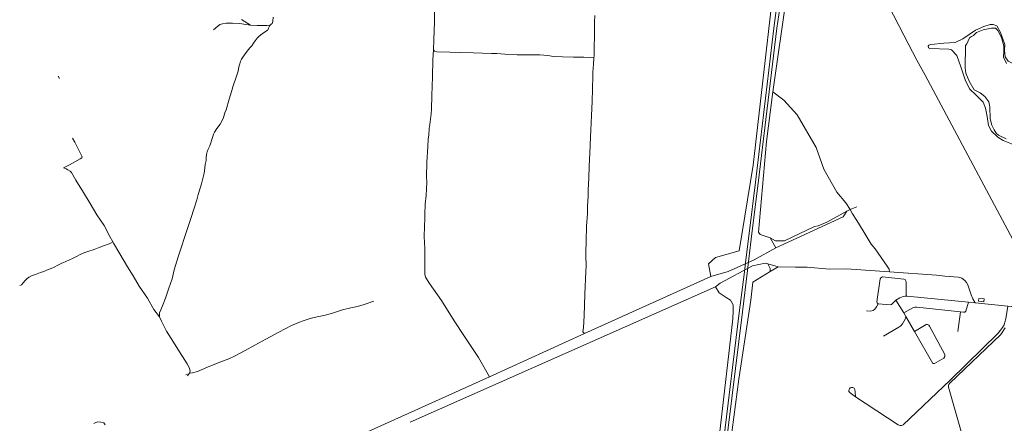
# Model space of a CAD drawing. Units: millimetres. Extents: x 298492 to 408732, y 5208685 to 5304248.
# Drawn here: x 299001 to 302526, y 5228461 to 5229907 of the extents above; entities that cross this region are included whole.
import ezdxf

# ---------------------------------------------------------------- set-up
doc = ezdxf.new("R2010")
doc.units = ezdxf.units.MM
doc.header["$MEASUREMENT"] = 0
for name, color, linetype, lineweight in [('buildings_Toll_száma__7', 7, 'Continuous', 18), ('railways_Toll_száma__4', 4, 'Continuous', 18), ('roads_2_Toll_száma__2', 2, 'Continuous', 18), ('roads_3_Toll_száma__3', 3, 'Continuous', 18), ('water_Toll_száma__7', 7, 'Continuous', 18)]:
    doc.layers.add(name, color=color, linetype=linetype, lineweight=lineweight)

msp = doc.modelspace()

# ---------------------------------------------------------------- linework, layer by layer
at = {"layer": 'buildings_Toll_száma__7', "linetype": 'Continuous', "flags": 128}
msp.add_lwpolyline([(302452.41, 5228896.44), (302434.38, 5228898.49), (302435.51, 5228908.38), (302453.54, 5228906.35)], close=True, dxfattribs=at)
at = {"layer": 'railways_Toll_száma__4', "linetype": 'Continuous', "flags": 128}
for points in [[(299384.65, 5235126.25), (299813.87, 5234359.61), (300099.37, 5233738.75), (300324.41, 5233316.05), (300996.42, 5232050.21), (301178.99, 5231712.35), (301211.72, 5231651.72), (301218.46, 5231639.71), (301612.24, 5230900.41), (301662.02, 5230808.35), (301802.88, 5230541.63), (302111.14, 5229957.74), (302166.11, 5229851.81), (302212.86, 5229762.39)], [(302212.86, 5229762.39), (302242.98, 5229708.07)], [(302242.98, 5229708.07), (302672.08, 5228901.63), (302673.13, 5228899.31), (302723.7, 5228786.98), (302830.61, 5228618.69), (302865.1, 5228573.31), (302896.54, 5228535.27), (302929.96, 5228499.44), (302975.9, 5228455.26)]]:
    msp.add_lwpolyline(points, dxfattribs=at)
at = {"layer": 'roads_2_Toll_száma__2', "linetype": 'Continuous', "flags": 128}
for points in [[(301611.31, 5229049.94), (301622.25, 5229141.09), (301644.77, 5229321.89), (301712.03, 5229877.1), (301729.64, 5229997.01), (301748.94, 5230089.09), (301773.39, 5230158.52), (301787.83, 5230189.2)], [(301716.31, 5229995.55), (301701.55, 5229876.66), (301635.27, 5229324.34), (301612.53, 5229140.65), (301600.81, 5229046.21)], [(301600.81, 5229046.21), (301595.6, 5229004.18)], [(301606.38, 5229008.91), (301611.31, 5229049.94)], [(301595.6, 5229004.18), (301577.35, 5228857.13), (301464.53, 5227935.15)], [(301474.8, 5227932.89), (301588.51, 5228859.98), (301606.38, 5229008.91)]]:
    msp.add_lwpolyline(points, dxfattribs=at)
at = {"layer": 'roads_3_Toll_száma__3', "linetype": 'Continuous', "flags": 128}
for points in [[(301708.03, 5229089.8), (301630.92, 5229046.71), (301537.58, 5229005.23), (301475.94, 5228987.02), (301466.87, 5229031.93), (301492.05, 5229054.62), (301576.65, 5229078.54), (301626.84, 5229385.91), (301698.29, 5230012.1), (301703.53, 5230071.13), (301732.77, 5230181.54)], [(301827.77, 5230200.63), (301773.72, 5230089.44), (301746.57, 5229991.23), (301697.65, 5229648.24), (301674.44, 5229471.07)], [(300682.32, 5228628.01), (300643.45, 5228696.54), (300593.5, 5228771.81), (300556.08, 5228828.33), (300510.5, 5228901.45), (300467.87, 5228962.3), (300454.12, 5228984.57), (300451.92, 5228995.08), (300451.82, 5229039.63), (300450.89, 5229087.57), (300449.12, 5229130.71), (300450.7, 5229165.58), (300451.7, 5229195.11), (300451.55, 5229210.78), (300452.21, 5229246.21), (300456.06, 5229276.72), (300457.94, 5229324.54), (300457.12, 5229343.84), (300458.91, 5229397.02), (300461.55, 5229451.39), (300463.47, 5229480.36), (300465.65, 5229493.26), (300467.11, 5229516.63), (300469.22, 5229531.41), (300474.39, 5229569.49), (300475.25, 5229586.85), (300476.09, 5229635.79), (300479.16, 5229702.7), (300480.13, 5229763.41), (300481.95, 5229799.24), (300483.74, 5229834.47), (300485.66, 5229899.15), (300486.06, 5229955.05)], [(301023.09, 5228782.15), (301016.67, 5228788.79), (301019.82, 5228803.67), (301021.9, 5228845.7), (301024.07, 5228923.21), (301027.29, 5229005.42), (301029.5, 5229025.1), (301027.91, 5229062.6), (301028.06, 5229072.09), (301029.55, 5229116.47), (301030.8, 5229165.65), (301030.51, 5229166.71), (301033.38, 5229213.24), (301034.23, 5229238.48), (301034.79, 5229257.38), (301035.76, 5229274.4), (301036.73, 5229295.82), (301038.49, 5229340.76), (301040.21, 5229382.2), (301042.28, 5229429.24), (301043.03, 5229456.35), (301045.11, 5229489.08), (301046.34, 5229511.14), (301048.12, 5229564.11), (301050.29, 5229613.91), (301051.58, 5229659.67), (301053, 5229704.13), (301053.32, 5229716.14), (301054.64, 5229736.15), (301055.37, 5229745.8), (301056.79, 5229770.5), (301057.16, 5229777.01), (301057.9, 5229808.66), (301058.3, 5229849.66), (301058.89, 5229898.52), (301059.75, 5229921.89)], [(299795.12, 5229907.32), (299826.77, 5229887.94), (299810.2, 5229890.21), (299788.64, 5229893.19), (299762.66, 5229894.07), (299739.88, 5229894.46), (299726.63, 5229892.67), (299717.59, 5229889.32), (299710.67, 5229884.25), (299694.93, 5229871.03)], [(299826.77, 5229887.94), (299851.39, 5229886.5), (299885.75, 5229885.9), (299896.24, 5229887.93), (299898.42, 5229888.38), (299895.67, 5229884.74), (299894.26, 5229881.86)], [(299898.42, 5229888.38), (299901.66, 5229891.03), (299904.43, 5229893.11), (299906.33, 5229896.11), (299907.41, 5229901.6), (299907.75, 5229915.71)], [(302486.31, 5229889.33), (302475.77, 5229890.08), (302452.35, 5229883.16), (302423.4, 5229869.12), (302378.14, 5229838.78), (302350.76, 5229825.73), (302309.57, 5229822.65), (302263.13, 5229818.56), (302255.85, 5229815.6), (302253.68, 5229811.66), (302254.65, 5229805.64), (302260.05, 5229804.06), (302327.47, 5229801.69), (302337.27, 5229799.42), (302356.51, 5229778.49), (302370.2, 5229737.89), (302385.72, 5229691.13), (302402.16, 5229659.77), (302427, 5229635.82), (302450.2, 5229611.93), (302458.83, 5229590.15), (302465.15, 5229560.34), (302469.77, 5229528.14), (302480.06, 5229507.12), (302503.34, 5229485.65), (302522.1, 5229473.64)], [(302499.2, 5229885.25), (302486.31, 5229889.33)], [(302644.07, 5229470.76), (302641.94, 5229476.44), (302636.11, 5229507.67), (302636.61, 5229544.54), (302640.48, 5229576.51), (302644.9, 5229611.48), (302647.57, 5229633.37), (302649.53, 5229676.41), (302645.32, 5229699.65), (302630.71, 5229718.24), (302617.62, 5229728.41), (302596.73, 5229736.4), (302561.71, 5229747.31), (302540.1, 5229758.16), (302529.22, 5229773.53), (302526.75, 5229796.73), (302527.87, 5229818.19), (302512.64, 5229861.68), (302499.2, 5229885.25)], [(299891.89, 5229877.23), (299889.9, 5229872.97), (299888.68, 5229869.93), (299887.14, 5229868.14), (299880.48, 5229864.67), (299868.72, 5229856.58), (299858.55, 5229848.06), (299850.64, 5229840.57), (299843.67, 5229831.57), (299838.42, 5229822.39), (299831.71, 5229813.76), (299825.33, 5229806.55), (299814.93, 5229793.92), (299805.14, 5229781.55), (299799.4, 5229773.31), (299794.74, 5229766.16), (299791.56, 5229758.42), (299788.42, 5229749.13), (299785.52, 5229738.57), (299782.53, 5229722.93), (299779.4, 5229712.41), (299772.25, 5229690.75), (299769.49, 5229684.62), (299764.45, 5229665.91), (299760.47, 5229653.43), (299750.62, 5229621.96), (299739.42, 5229584.49), (299735.43, 5229573.11)], [(299891.89, 5229877.23), (299894.26, 5229881.86)], [(300481.95, 5229799.24), (300486.29, 5229794.02), (300494, 5229791.89), (300540.66, 5229790.58), (300577.77, 5229788.92), (300625.79, 5229787.85), (300689.98, 5229785.41), (300709.32, 5229785.96), (300723.09, 5229784.43), (300738.22, 5229783.11), (300782.45, 5229781.62), (300822.55, 5229781.08), (300862.8, 5229780.79), (300891.46, 5229778.89), (300912, 5229775.39), (300943.91, 5229774.31), (300984.13, 5229773.23), (301020.21, 5229772.68), (301045.52, 5229771.29), (301056.79, 5229770.5)], [(299142.85, 5229696.16), (299138.92, 5229704.89)], [(301697.65, 5229648.24), (301736.91, 5229618.47), (301784.69, 5229566.02), (301852.95, 5229449.22), (301880.58, 5229371.18), (301926.98, 5229288.57), (301958.5, 5229250.59), (301974.43, 5229226.54)], [(299735.43, 5229573.11), (299730.16, 5229557.01), (299725.58, 5229545.58), (299719.01, 5229533.24), (299706.71, 5229517.58), (299698.76, 5229504.4), (299694.51, 5229496.33), (299691.78, 5229488.64), (299688.7, 5229477.47), (299684.95, 5229466.08), (299680.97, 5229454.93), (299675.84, 5229443.07), (299672.06, 5229433.19), (299670.11, 5229424.21), (299668.98, 5229413.19), (299668.04, 5229403.05), (299665.16, 5229388.8), (299663.71, 5229374.87), (299660.85, 5229356.58), (299658.22, 5229343.37), (299651.7, 5229319), (299647.2, 5229303.31), (299639.53, 5229280.77), (299635.24, 5229261.84)], [(299157.26, 5229376.25), (299178.76, 5229386.7), (299197.7, 5229397.74), (299217.08, 5229408.54), (299223.7, 5229412.34), (299224.83, 5229414.74), (299223.73, 5229418.27), (299215.42, 5229434.95), (299198.29, 5229467.78), (299189.51, 5229483.02)], [(301674.44, 5229471.07), (301645.9, 5229145.58), (301652.07, 5229137.2), (301688.09, 5229125.91), (301708.03, 5229089.8)], [(302522.1, 5229473.64), (302551.7, 5229462.29), (302567.52, 5229459.11), (302579.55, 5229458.95), (302612.37, 5229462.91), (302624.56, 5229466.36), (302633.81, 5229470.3), (302641.94, 5229476.44)], [(299334.03, 5229111.22), (299323.53, 5229130.58), (299302.68, 5229169.3), (299277.19, 5229208.35), (299252.48, 5229248.5), (299228.97, 5229287.64), (299201.21, 5229331.62), (299186.58, 5229359.09), (299181.53, 5229364.05), (299173.25, 5229369.62), (299166.91, 5229372.59), (299157.26, 5229376.25)], [(299500.77, 5228842.87), (299501.28, 5228856.21), (299505.6, 5228867.02), (299514.59, 5228887.9), (299522.72, 5228909.17), (299534.78, 5228944.71), (299546.45, 5228979.03), (299554.06, 5229010.42), (299568.5, 5229057.7), (299579.85, 5229093.75), (299590.71, 5229126.14), (299601.21, 5229159.14), (299615.27, 5229198.44), (299624.2, 5229228.68), (299635.24, 5229261.84)], [(301688.09, 5229125.91), (301707.26, 5229114.7), (301739.15, 5229115.11), (301846.64, 5229166.26), (301860.14, 5229168.25), (301890.67, 5229181.24), (301962.5, 5229220.57), (301974.43, 5229226.54), (301997.66, 5229236.07)], [(301708.03, 5229089.8), (301948.67, 5229200.16), (301962.5, 5229220.57)], [(301974.43, 5229226.54), (301983.05, 5229211.62)], [(301983.05, 5229211.62), (301997.68, 5229187.1)], [(301997.68, 5229187.1), (302020.5, 5229150.23)], [(302115.66, 5229003.36), (302113.47, 5229013), (302107.02, 5229023.77), (302064.23, 5229086.33), (302049.47, 5229103.17), (302020.5, 5229150.23)], [(299608.83, 5228640.79), (299611.51, 5228648.22), (299609.26, 5228658.78), (299600.47, 5228673.45), (299591.71, 5228686.66), (299572.36, 5228717.05), (299551.44, 5228751.3), (299526.38, 5228790.82), (299508.84, 5228826.35), (299500.77, 5228842.87), (299480.53, 5228868.33), (299458.44, 5228908.88), (299429.03, 5228952.44), (299406.59, 5228989.91), (299387.14, 5229021.86), (299359.05, 5229068.21), (299336.82, 5229106.9), (299334.03, 5229111.22), (299325.3, 5229106.24)], [(299321.25, 5229104.34), (299300.74, 5229096.87), (299285.02, 5229091.29), (299267.01, 5229084.24), (299245.16, 5229076.78), (299233.89, 5229073.09), (299217, 5229065.56), (299204.13, 5229058.69), (299189.93, 5229051.08), (299179.27, 5229046.71), (299163.77, 5229039.52), (299151.99, 5229034.62), (299137.13, 5229028.03), (299124.07, 5229020.84), (299113.84, 5229016.15), (299102.43, 5229011.54), (299087.2, 5229005.44), (299074.73, 5229000.78), (299056.83, 5228994.54), (299045.58, 5228990.27), (299035.07, 5228984.72), (299029.07, 5228980.94), (299020.54, 5228972.3), (299012.92, 5228963.78), (299007.23, 5228957.06), (299000.71, 5228954.19)], [(299325.3, 5229106.24), (299321.25, 5229104.34)], [(301430.25, 5227950.07), (301435.12, 5227944.39), (301440.74, 5227939.59), (301483.68, 5227920.77), (301490.6, 5227919.76), (301495.94, 5227922.3), (301499.02, 5227928.07), (301500.26, 5227936.05), (301511.43, 5228088.03), (301540.06, 5228347.08), (301575.63, 5228618.87), (301618.07, 5228901.79), (301625.94, 5228966.41), (301687.83, 5229004.5), (301715.98, 5229021.13)], [(301508.7, 5228963.43), (301625.1, 5229024.6), (301669.45, 5229034.86)], [(302421.65, 5228892.43), (302413.49, 5228906.85), (302408.09, 5228921.15), (302395.47, 5228956.84), (302390.99, 5228965.43), (302385.1, 5228972.89), (302373.57, 5228980.99), (302361.99, 5228984.48), (302313.05, 5228988.09), (302283.88, 5228991.86), (302115.66, 5229003.36), (301960.86, 5229013.9), (301900.09, 5229013.67), (301820.19, 5229020.35), (301778.89, 5229020.81), (301715.98, 5229021.13), (301679.15, 5229032.24), (301669.45, 5229034.86)], [(301679.15, 5229032.24), (301687.39, 5229015.46), (301687.83, 5229004.5)], [(299294.85, 5228000.64), (299301.03, 5228003.44), (300682.32, 5228628.01), (301023.09, 5228782.15), (301475.94, 5228987.02)], [(302414.94, 5228893.18), (302398.38, 5228894.71), (302178.98, 5228916.26), (302174.71, 5228916.16), (302171.85, 5228916.1), (302164.08, 5228914.73), (302152.75, 5228910.44), (302138.33, 5228901.75), (302122.77, 5228887.15), (302117.33, 5228885.47), (302074.53, 5228889.13), (302071.38, 5228892.08), (302070.28, 5228895.97), (302081.39, 5228978.74), (302084.58, 5228982.69), (302089.54, 5228985.16), (302167, 5228977.9), (302170.81, 5228976.15), (302173.91, 5228971.38), (302174.55, 5228966.29), (302174.71, 5228916.16)], [(301491.81, 5228949.8), (300398.57, 5228464.66)], [(301443.05, 5227972.46), (301476.77, 5228164.75), (301510.62, 5228451.9), (301553.65, 5228835.13), (301555.83, 5228862.52), (301555.53, 5228885.16), (301546.34, 5228901.61), (301529.85, 5228911.15), (301505.83, 5228927.88), (301491.81, 5228949.8), (301508.7, 5228963.43)], [(299601.17, 5228631.57), (299608.83, 5228640.79), (299619.88, 5228642.03), (299636.95, 5228646.67), (299654.1, 5228653.71), (299673.19, 5228662.56), (299711.4, 5228677.2), (299749.33, 5228691.43), (299769.8, 5228701.44), (299807.96, 5228722.23), (299842.97, 5228741.38), (299882.32, 5228762.26), (299928.13, 5228787.07), (299974.44, 5228811.19), (300002.24, 5228823.37), (300015.82, 5228828), (300040.9, 5228836.87), (300066.31, 5228842.84), (300089.43, 5228846.69), (300116.64, 5228853.92), (300156.68, 5228867.55), (300186.56, 5228874.92), (300210.82, 5228879.83), (300233.6, 5228886.77), (300268.71, 5228898.59)], [(302138.33, 5228901.75), (302166.53, 5228856.7), (302173.87, 5228843.81), (302204.39, 5228790.16), (302269.87, 5228674.76)], [(302414.94, 5228893.18), (302421.65, 5228892.43), (302538.84, 5228880.25), (302574.41, 5228877.3), (302593.97, 5228877.09), (302613.23, 5228879.64), (302629.91, 5228883.89), (302659.05, 5228896.19), (302672.08, 5228901.63), (302735.46, 5228925.92), (302747.83, 5228929.04), (302760.69, 5228930.91), (302773.9, 5228931.95), (302788.71, 5228931.79), (302910.94, 5228920.27), (302917.18, 5228919.69), (302931.61, 5228918.33), (303077.8, 5228904.57), (303136.84, 5228899.01), (303194.75, 5228893.56)], [(302538.84, 5228880.25), (302531.43, 5228834.92), (302528.62, 5228823.61), (302525.2, 5228814.12), (302519.9, 5228803.94), (302512.97, 5228794.51), (302504.4, 5228784.32), (302332.2, 5228615.87), (302164.57, 5228455.99), (302158.37, 5228453.1), (302152.76, 5228453.08), (302146.75, 5228455.35), (301993.68, 5228556.36), (301973.77, 5228569.85), (301970.09, 5228574.98), (301970.11, 5228579.94), (301971.38, 5228584.3), (301973.94, 5228587.83), (301978.57, 5228589.52), (301983.87, 5228589.44), (301988.39, 5228586.83), (301991.34, 5228581.87), (301991.9, 5228573.08), (301993.68, 5228556.36)], [(302074.53, 5228889.13), (302068.86, 5228877.76), (302062.69, 5228869.85), (302057.24, 5228864.96), (302045.38, 5228863.14), (302032.58, 5228863.56)], [(302398.38, 5228894.71), (302388.36, 5228863.22), (302384.79, 5228859.69), (302379.91, 5228859.66), (302368.95, 5228860.62), (302212.86, 5228877), (302205.34, 5228877.05), (302198.56, 5228875.04), (302166.53, 5228856.7)], [(302173.87, 5228843.81), (302170.73, 5228833.79), (302166.74, 5228825.76), (302161.64, 5228817.67), (302156.13, 5228810.76), (302148.2, 5228804.94), (302093.66, 5228773.7)], [(302359.86, 5228789.34), (302368.95, 5228860.62)], [(302204.39, 5228790.16), (302247, 5228815.02), (302251.27, 5228814.88), (302255.46, 5228812.71), (302258.4, 5228809.16), (302313.18, 5228707.56), (302313.16, 5228700.86), (302309.91, 5228694.88), (302276.28, 5228674.72), (302269.87, 5228674.76)], [(302529.37, 5228803.6), (302513.22, 5228779.25), (302331.74, 5228604.63), (302327.97, 5228600.33), (302326.82, 5228595.83), (302326.92, 5228590.9), (302420.65, 5228261.03)], [(299595.5, 5228634.22), (299601.1, 5228636.98)], [(299265.76, 5228460.47), (299272.96, 5228464.18), (299280.32, 5228466.36), (299291.35, 5228465.33), (299301.42, 5228462.34), (299306.27, 5228455.56)]]:
    msp.add_lwpolyline(points, dxfattribs=at)
at = {"layer": 'water_Toll_száma__7', "linetype": 'Continuous', "flags": 128}
msp.add_lwpolyline([(302532.48, 5229479.83), (302506.03, 5229493.58), (302497.26, 5229500.77), (302490.11, 5229512.63), (302482.09, 5229529.52), (302475.95, 5229552.01), (302473.88, 5229594.49), (302470.89, 5229612.86), (302455.93, 5229632.04), (302439.22, 5229644.58), (302418.05, 5229655.76), (302399.94, 5229686.2), (302388.75, 5229715.7), (302386.1, 5229735.12), (302387.75, 5229813.99), (302391.56, 5229820.63), (302401.84, 5229841.57), (302408.39, 5229846.62), (302416.21, 5229850.94), (302426.97, 5229860.96), (302450.31, 5229870.62), (302480.41, 5229877.21), (302495.23, 5229876.26), (302503.41, 5229868.21), (302515.82, 5229843.2), (302524.63, 5229811.63), (302524.16, 5229795.97), (302523.34, 5229772.27), (302533.55, 5229750.26)], dxfattribs=at)

doc.saveas('drawing.dxf')
